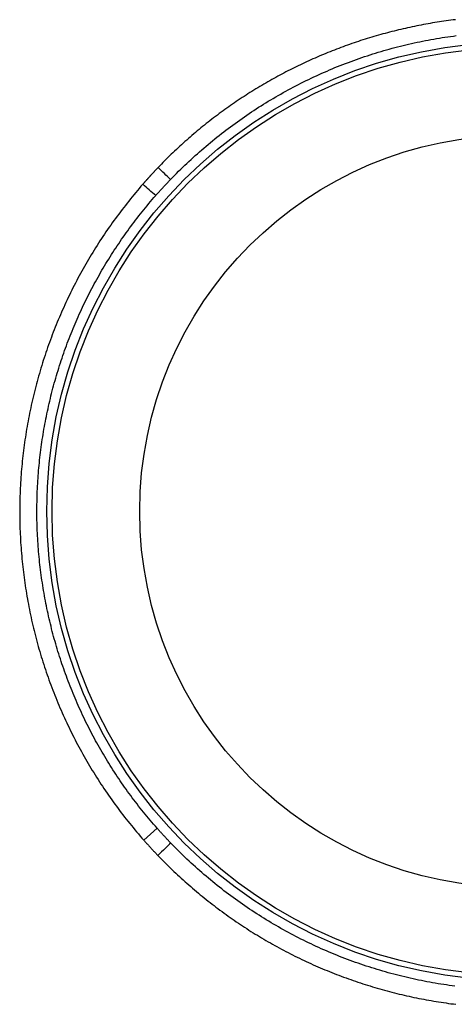
# Model space of a CAD drawing. Units: inches. Extents: x -12.5 to 12.5, y -15.5 to 6.5.
# Drawn here: x -2.4 to -0.3, y -2.4 to 2.4 of the extents above; entities that cross this region are included whole.
import ezdxf

# ---------------------------------------------------------------- set-up
doc = ezdxf.new("R2010")
doc.units = ezdxf.units.IN
doc.header["$MEASUREMENT"] = 0
doc.linetypes.add('SLD-SOLID', pattern=[0])
doc.layers.get('0').update_dxf_attribs({"linetype": 'CONTINUOUS'})

# ---------------------------------------------------------------- blocks, each defined once
blk = doc.blocks.new('DRKAD252250_TOP')
at = {"color": 7, "linetype": 'SLD-SOLID'}
blk.add_line((-1.7928, -1.5837), (-1.7284, -1.5268), dxfattribs=at)
for points in [[(-0.2927, 2.3682), (-0.3037, 2.3668), (-0.3147, 2.3654), (-0.3257, 2.3639), (-0.3367, 2.3624), (-0.3477, 2.3609), (-0.3587, 2.3592), (-0.3697, 2.3576), (-0.3806, 2.3559), (-0.3916, 2.3541), (-0.4025, 2.3523), (-0.4135, 2.3504), (-0.4244, 2.3485), (-0.4353, 2.3465), (-0.4462, 2.3445), (-0.4571, 2.3424), (-0.468, 2.3403), (-0.4789, 2.3382), (-0.4898, 2.3359), (-0.5007, 2.3337), (-0.5115, 2.3313), (-0.5224, 2.329), (-0.5333, 2.3265), (-0.5441, 2.3241), (-0.5549, 2.3215), (-0.5658, 2.319), (-0.5766, 2.3163), (-0.5874, 2.3136), (-0.5982, 2.3109), (-0.609, 2.3081), (-0.6198, 2.3053), (-0.6306, 2.3024), (-0.6413, 2.2995), (-0.6521, 2.2965), (-0.6629, 2.2934), (-0.6736, 2.2903), (-0.6844, 2.2872), (-0.6951, 2.284), (-0.7058, 2.2807), (-0.7166, 2.2774), (-0.7273, 2.2741), (-0.738, 2.2707), (-0.7487, 2.2672), (-0.7593, 2.2637), (-0.77, 2.2602), (-0.7806, 2.2565), (-0.7913, 2.2529), (-0.8019, 2.2492), (-0.8124, 2.2454), (-0.823, 2.2416), (-0.8335, 2.2378), (-0.844, 2.2339), (-0.8545, 2.23), (-0.8649, 2.226), (-0.8753, 2.2219), (-0.8857, 2.2179), (-0.8961, 2.2137), (-0.9064, 2.2096), (-0.9168, 2.2053), (-0.9271, 2.2011), (-0.9373, 2.1968), (-0.9476, 2.1924), (-0.9578, 2.188), (-0.968, 2.1836), (-0.9782, 2.1791), (-0.9883, 2.1745), (-0.9985, 2.1699), (-1.0086, 2.1653), (-1.0187, 2.1606), (-1.0287, 2.1559), (-1.0388, 2.1511), (-1.0488, 2.1463), (-1.0588, 2.1414), (-1.0687, 2.1365), (-1.0787, 2.1316), (-1.0886, 2.1265), (-1.0985, 2.1215), (-1.1083, 2.1164), (-1.1182, 2.1113), (-1.128, 2.1061), (-1.1378, 2.1008), (-1.1476, 2.0956), (-1.1573, 2.0902), (-1.167, 2.0849), (-1.1767, 2.0795), (-1.1864, 2.074), (-1.196, 2.0685), (-1.2057, 2.0629), (-1.2153, 2.0573), (-1.2249, 2.0517), (-1.2344, 2.046), (-1.2439, 2.0402), (-1.2534, 2.0344), (-1.2629, 2.0286), (-1.2724, 2.0227), (-1.2818, 2.0168), (-1.2912, 2.0108), (-1.3006, 2.0048), (-1.31, 1.9988), (-1.3193, 1.9927), (-1.3286, 1.9865), (-1.3379, 1.9803), (-1.3472, 1.974), (-1.3564, 1.9677), (-1.3656, 1.9614), (-1.3748, 1.955), (-1.384, 1.9486), (-1.3931, 1.9421), (-1.4022, 1.9355), (-1.4113, 1.929), (-1.4204, 1.9223), (-1.4294, 1.9156), (-1.4384, 1.9089), (-1.4474, 1.9021), (-1.4564, 1.8953), (-1.4653, 1.8885), (-1.4741, 1.8816), (-1.483, 1.8746), (-1.4918, 1.8677), (-1.5006, 1.8606), (-1.5093, 1.8536), (-1.518, 1.8465), (-1.5266, 1.8393), (-1.5353, 1.8322), (-1.5439, 1.8249), (-1.5524, 1.8177), (-1.5609, 1.8104), (-1.5694, 1.803), (-1.5779, 1.7957), (-1.5863, 1.7883), (-1.5946, 1.7808), (-1.603, 1.7733), (-1.6113, 1.7658), (-1.6196, 1.7582), (-1.6278, 1.7506), (-1.636, 1.7429), (-1.6442, 1.7352), (-1.6523, 1.7275), (-1.6604, 1.7197), (-1.6684, 1.7119), (-1.6765, 1.704), (-1.6844, 1.6961), (-1.6924, 1.6882), (-1.7003, 1.6802), (-1.7082, 1.6721), (-1.716, 1.6641), (-1.7238, 1.656)], [(-1.6639, 1.5983), (-1.6543, 1.6083), (-1.6446, 1.6182), (-1.6349, 1.628), (-1.6251, 1.6378), (-1.6152, 1.6475), (-1.6053, 1.6571), (-1.5954, 1.6667), (-1.5854, 1.6762), (-1.5753, 1.6856), (-1.5652, 1.695), (-1.5551, 1.7043), (-1.5449, 1.7136), (-1.5347, 1.7227), (-1.5244, 1.7319), (-1.514, 1.7409), (-1.5037, 1.7499), (-1.4932, 1.7588), (-1.4827, 1.7676), (-1.4722, 1.7764), (-1.4616, 1.7852), (-1.451, 1.7938), (-1.4403, 1.8024), (-1.4296, 1.8109), (-1.4188, 1.8194), (-1.408, 1.8278), (-1.3971, 1.8361), (-1.3862, 1.8444), (-1.3752, 1.8526), (-1.3642, 1.8608), (-1.3531, 1.8688), (-1.342, 1.8769), (-1.3309, 1.8848), (-1.3197, 1.8927), (-1.3084, 1.9005), (-1.2971, 1.9083), (-1.2857, 1.916), (-1.2743, 1.9236), (-1.2629, 1.9312), (-1.2514, 1.9387), (-1.2398, 1.9461), (-1.2282, 1.9535), (-1.2166, 1.9608), (-1.2049, 1.968), (-1.1932, 1.9752), (-1.1814, 1.9823), (-1.1695, 1.9893), (-1.1576, 1.9963), (-1.1457, 2.0032), (-1.1337, 2.0101), (-1.1216, 2.0168), (-1.1095, 2.0235), (-1.0974, 2.0302), (-1.0852, 2.0368), (-1.0729, 2.0433), (-1.0607, 2.0497), (-1.0483, 2.0561), (-1.036, 2.0623), (-1.0236, 2.0685), (-1.0112, 2.0747), (-0.9987, 2.0807), (-0.9862, 2.0867), (-0.9737, 2.0926), (-0.9611, 2.0984), (-0.9485, 2.1042), (-0.9359, 2.1099), (-0.9233, 2.1155), (-0.9106, 2.121), (-0.8979, 2.1264), (-0.8851, 2.1318), (-0.8723, 2.1371), (-0.8595, 2.1423), (-0.8467, 2.1474), (-0.8338, 2.1525), (-0.8209, 2.1575), (-0.8079, 2.1624), (-0.7949, 2.1673), (-0.7819, 2.172), (-0.7689, 2.1767), (-0.7558, 2.1813), (-0.7427, 2.1858), (-0.7296, 2.1903), (-0.7164, 2.1946), (-0.7033, 2.1989), (-0.6901, 2.2031), (-0.6769, 2.2073), (-0.6636, 2.2113), (-0.6504, 2.2153), (-0.6372, 2.2191), (-0.6239, 2.2229), (-0.6107, 2.2266), (-0.5974, 2.2303), (-0.5841, 2.2338), (-0.5708, 2.2373), (-0.5575, 2.2407), (-0.5442, 2.244), (-0.5308, 2.2472), (-0.5175, 2.2503), (-0.5041, 2.2534), (-0.4907, 2.2564), (-0.4773, 2.2593), (-0.4639, 2.2621), (-0.4505, 2.2648), (-0.4371, 2.2675), (-0.4236, 2.27), (-0.4102, 2.2725), (-0.3967, 2.2749), (-0.3832, 2.2773), (-0.3697, 2.2795), (-0.3562, 2.2817), (-0.3427, 2.2838), (-0.3292, 2.2858), (-0.3156, 2.2877), (-0.3021, 2.2895), (-0.2885, 2.2913)], [(-0.295, -2.2872), (-0.3085, -2.2854), (-0.322, -2.2836), (-0.3355, -2.2816), (-0.3489, -2.2796), (-0.3624, -2.2775), (-0.3758, -2.2753), (-0.3892, -2.2731), (-0.4027, -2.2707), (-0.4161, -2.2683), (-0.4295, -2.2658), (-0.4428, -2.2632), (-0.4562, -2.2606), (-0.4696, -2.2578), (-0.483, -2.255), (-0.4963, -2.2521), (-0.5096, -2.2491), (-0.523, -2.2461), (-0.5363, -2.2429), (-0.5496, -2.2397), (-0.5629, -2.2364), (-0.5762, -2.233), (-0.5895, -2.2295), (-0.6027, -2.226), (-0.616, -2.2223), (-0.6293, -2.2186), (-0.6425, -2.2148), (-0.6557, -2.2109), (-0.6689, -2.207), (-0.6821, -2.2029), (-0.6952, -2.1988), (-0.7083, -2.1946), (-0.7214, -2.1904), (-0.7345, -2.186), (-0.7475, -2.1816), (-0.7604, -2.1771), (-0.7733, -2.1726), (-0.7862, -2.168), (-0.7991, -2.1633), (-0.8119, -2.1585), (-0.8247, -2.1536), (-0.8374, -2.1487), (-0.8501, -2.1437), (-0.8628, -2.1386), (-0.8754, -2.1335), (-0.888, -2.1283), (-0.9006, -2.123), (-0.9131, -2.1176), (-0.9256, -2.1122), (-0.938, -2.1067), (-0.9504, -2.1011), (-0.9628, -2.0955), (-0.9752, -2.0898), (-0.9875, -2.084), (-0.9998, -2.0781), (-1.012, -2.0722), (-1.0242, -2.0662), (-1.0364, -2.0601), (-1.0485, -2.054), (-1.0606, -2.0478), (-1.0727, -2.0415), (-1.0847, -2.0351), (-1.0967, -2.0287), (-1.1087, -2.0221), (-1.1206, -2.0156), (-1.1325, -2.0089), (-1.1443, -2.0022), (-1.1561, -1.9954), (-1.1679, -1.9885), (-1.1796, -1.9815), (-1.1913, -1.9745), (-1.203, -1.9674), (-1.2146, -1.9603), (-1.2262, -1.953), (-1.2378, -1.9457), (-1.2493, -1.9383), (-1.2608, -1.9309), (-1.2723, -1.9233), (-1.2837, -1.9157), (-1.2951, -1.9081), (-1.3064, -1.9003), (-1.3177, -1.8925), (-1.329, -1.8846), (-1.3402, -1.8766), (-1.3514, -1.8686), (-1.3625, -1.8605), (-1.3736, -1.8523), (-1.3847, -1.844), (-1.3957, -1.8357), (-1.4067, -1.8273), (-1.4176, -1.8189), (-1.4284, -1.8104), (-1.4392, -1.8018), (-1.45, -1.7931), (-1.4607, -1.7844), (-1.4713, -1.7757), (-1.4819, -1.7669), (-1.4925, -1.758), (-1.5029, -1.749), (-1.5134, -1.74), (-1.5237, -1.731), (-1.534, -1.7218), (-1.5443, -1.7126), (-1.5545, -1.7034), (-1.5646, -1.6941), (-1.5747, -1.6847), (-1.5848, -1.6753), (-1.5947, -1.6658), (-1.6047, -1.6563), (-1.6145, -1.6466), (-1.6244, -1.637), (-1.6341, -1.6272), (-1.6438, -1.6174), (-1.6535, -1.6076), (-1.663, -1.5977)], [(-1.76, 1.6173), (-1.761, 1.6162), (-1.7619, 1.6152), (-1.7629, 1.6141), (-1.7638, 1.6131), (-1.7648, 1.6121), (-1.7657, 1.611), (-1.7667, 1.61), (-1.7676, 1.609), (-1.7686, 1.6079), (-1.7695, 1.6069), (-1.7705, 1.6058), (-1.7714, 1.6048), (-1.7724, 1.6038), (-1.7733, 1.6027), (-1.7742, 1.6017), (-1.7752, 1.6006), (-1.7761, 1.5996), (-1.7771, 1.5985), (-1.778, 1.5975), (-1.779, 1.5965), (-1.7799, 1.5954), (-1.7808, 1.5944), (-1.7818, 1.5933), (-1.7827, 1.5923), (-1.7836, 1.5912), (-1.7846, 1.5902), (-1.7855, 1.5891), (-1.7864, 1.5881), (-1.7874, 1.587), (-1.7883, 1.586), (-1.7892, 1.5849), (-1.7902, 1.5838), (-1.7911, 1.5828), (-1.792, 1.5817), (-1.793, 1.5807), (-1.7939, 1.5796), (-1.7948, 1.5786), (-1.7957, 1.5775), (-1.7967, 1.5765), (-1.7976, 1.5754)], [(-1.7238, 1.656), (-1.7253, 1.6544), (-1.7269, 1.6528), (-1.7284, 1.6512), (-1.7299, 1.6496), (-1.7314, 1.648), (-1.733, 1.6464), (-1.7345, 1.6448), (-1.736, 1.6432), (-1.7375, 1.6416), (-1.739, 1.6399), (-1.7405, 1.6383), (-1.742, 1.6367), (-1.7435, 1.6351), (-1.745, 1.6335), (-1.7466, 1.6319), (-1.7481, 1.6303), (-1.7496, 1.6286), (-1.7511, 1.627), (-1.7526, 1.6254), (-1.7541, 1.6238), (-1.7555, 1.6221), (-1.757, 1.6205), (-1.7585, 1.6189), (-1.76, 1.6173)], [(-1.7251, -1.6573), (-1.7166, -1.6661), (-1.7081, -1.6749), (-1.6996, -1.6835), (-1.691, -1.6922), (-1.6824, -1.7008), (-1.6737, -1.7093), (-1.665, -1.7178), (-1.6563, -1.7262), (-1.6475, -1.7346), (-1.6387, -1.743), (-1.6298, -1.7512), (-1.6209, -1.7595), (-1.612, -1.7677), (-1.6031, -1.7758), (-1.5941, -1.7839), (-1.585, -1.7919), (-1.576, -1.7999), (-1.5669, -1.8079), (-1.5577, -1.8158), (-1.5485, -1.8236), (-1.5393, -1.8314), (-1.5301, -1.8391), (-1.5208, -1.8468), (-1.5115, -1.8545), (-1.5021, -1.8621), (-1.4927, -1.8696), (-1.4833, -1.8771), (-1.4738, -1.8845), (-1.4643, -1.8919), (-1.4547, -1.8993), (-1.4452, -1.9066), (-1.4356, -1.9138), (-1.4259, -1.921), (-1.4162, -1.9282), (-1.4065, -1.9353), (-1.3967, -1.9423), (-1.3869, -1.9493), (-1.3771, -1.9563), (-1.3672, -1.9632), (-1.3573, -1.9701), (-1.3474, -1.9769), (-1.3374, -1.9836), (-1.3274, -1.9904), (-1.3173, -1.997), (-1.3073, -2.0036), (-1.2971, -2.0102), (-1.287, -2.0167), (-1.2768, -2.0232), (-1.2666, -2.0296), (-1.2563, -2.036), (-1.246, -2.0423), (-1.2356, -2.0486), (-1.2253, -2.0548), (-1.2149, -2.0609), (-1.2044, -2.0671), (-1.1939, -2.0731), (-1.1834, -2.0792), (-1.1728, -2.0851), (-1.1622, -2.0911), (-1.1516, -2.0969), (-1.1409, -2.1028), (-1.1302, -2.1085), (-1.1195, -2.1142), (-1.1087, -2.1199), (-1.0979, -2.1255), (-1.087, -2.1311), (-1.0761, -2.1366), (-1.0652, -2.1421), (-1.0543, -2.1475), (-1.0433, -2.1528), (-1.0323, -2.1581), (-1.0213, -2.1633), (-1.0103, -2.1685), (-0.9992, -2.1736), (-0.9881, -2.1787), (-0.977, -2.1837), (-0.9659, -2.1887), (-0.9547, -2.1935), (-0.9436, -2.1984), (-0.9324, -2.2031), (-0.9211, -2.2078), (-0.9099, -2.2125), (-0.8986, -2.2171), (-0.8873, -2.2216), (-0.876, -2.2261), (-0.8647, -2.2305), (-0.8533, -2.2349), (-0.842, -2.2392), (-0.8306, -2.2435), (-0.8191, -2.2477), (-0.8077, -2.2518), (-0.7962, -2.2559), (-0.7847, -2.2599), (-0.7732, -2.2639), (-0.7617, -2.2678), (-0.7501, -2.2716), (-0.7385, -2.2754), (-0.7269, -2.2792), (-0.7153, -2.2828), (-0.7036, -2.2864), (-0.6919, -2.29), (-0.6802, -2.2935), (-0.6685, -2.2969), (-0.6568, -2.3003), (-0.6451, -2.3036), (-0.6333, -2.3069), (-0.6216, -2.3101), (-0.6098, -2.3132), (-0.5981, -2.3163), (-0.5863, -2.3193), (-0.5746, -2.3222), (-0.5628, -2.3251), (-0.551, -2.3279), (-0.5392, -2.3307), (-0.5274, -2.3334), (-0.5156, -2.336), (-0.5038, -2.3386), (-0.4919, -2.3411), (-0.4801, -2.3436), (-0.4683, -2.346), (-0.4564, -2.3483), (-0.4446, -2.3506), (-0.4327, -2.3528), (-0.4208, -2.3549), (-0.409, -2.357), (-0.3971, -2.3591), (-0.3852, -2.361), (-0.3733, -2.3629), (-0.3614, -2.3648), (-0.3495, -2.3666), (-0.3375, -2.3683), (-0.3256, -2.37), (-0.3137, -2.3716), (-0.3017, -2.3731), (-0.2898, -2.3746)], [(-1.7976, 1.5754), (-1.8062, 1.5655), (-1.8148, 1.5555), (-1.8234, 1.5454), (-1.8318, 1.5353), (-1.8403, 1.5252), (-1.8486, 1.5151), (-1.8569, 1.5048), (-1.8652, 1.4946), (-1.8734, 1.4843), (-1.8815, 1.4739), (-1.8896, 1.4635), (-1.8976, 1.4531), (-1.9056, 1.4426), (-1.9135, 1.4321), (-1.9213, 1.4215), (-1.9291, 1.4109), (-1.9369, 1.4002), (-1.9445, 1.3895), (-1.9522, 1.3788), (-1.9597, 1.368), (-1.9672, 1.3572), (-1.9747, 1.3463), (-1.982, 1.3354), (-1.9893, 1.3245), (-1.9966, 1.3135), (-2.0037, 1.3026), (-2.0108, 1.2915), (-2.0179, 1.2805), (-2.0249, 1.2694), (-2.0318, 1.2583), (-2.0386, 1.2472), (-2.0454, 1.236), (-2.0521, 1.2248), (-2.0588, 1.2136), (-2.0653, 1.2023), (-2.0719, 1.191), (-2.0783, 1.1797), (-2.0847, 1.1684), (-2.0911, 1.157), (-2.0973, 1.1456), (-2.1035, 1.1341), (-2.1097, 1.1226), (-2.1157, 1.1111), (-2.1217, 1.0996), (-2.1277, 1.088), (-2.1336, 1.0764), (-2.1394, 1.0648), (-2.1451, 1.0532), (-2.1508, 1.0415), (-2.1565, 1.0298), (-2.162, 1.018), (-2.1675, 1.0062), (-2.173, 0.9944), (-2.1783, 0.9826), (-2.1836, 0.9707), (-2.1889, 0.9588), (-2.1941, 0.9469), (-2.1992, 0.9349), (-2.2042, 0.923), (-2.2092, 0.9109), (-2.2142, 0.8989), (-2.219, 0.8868), (-2.2238, 0.8747), (-2.2285, 0.8626), (-2.2332, 0.8504), (-2.2378, 0.8382), (-2.2424, 0.826), (-2.2468, 0.8137), (-2.2513, 0.8014), (-2.2556, 0.7891), (-2.2599, 0.7767), (-2.2641, 0.7644), (-2.2683, 0.7519), (-2.2723, 0.7395), (-2.2764, 0.727), (-2.2803, 0.7145), (-2.2842, 0.702), (-2.2881, 0.6894), (-2.2918, 0.6768), (-2.2955, 0.6642), (-2.2991, 0.6515), (-2.3027, 0.6388), (-2.3062, 0.6261), (-2.3096, 0.6134), (-2.3129, 0.6007), (-2.3162, 0.588), (-2.3194, 0.5753), (-2.3225, 0.5625), (-2.3256, 0.5498), (-2.3286, 0.537), (-2.3315, 0.5243), (-2.3343, 0.5115), (-2.3371, 0.4987), (-2.3398, 0.486), (-2.3424, 0.4732), (-2.345, 0.4604), (-2.3475, 0.4476), (-2.3499, 0.4348), (-2.3522, 0.4219), (-2.3545, 0.4091), (-2.3567, 0.3963), (-2.3588, 0.3834), (-2.3609, 0.3706), (-2.3629, 0.3577), (-2.3648, 0.3449), (-2.3667, 0.332), (-2.3684, 0.3191), (-2.3702, 0.3062), (-2.3718, 0.2933), (-2.3734, 0.2804), (-2.3749, 0.2675), (-2.3763, 0.2546), (-2.3777, 0.2417), (-2.379, 0.2287), (-2.3802, 0.2158), (-2.3813, 0.2029), (-2.3824, 0.1899), (-2.3834, 0.1769), (-2.3844, 0.164), (-2.3852, 0.151), (-2.386, 0.138), (-2.3868, 0.125), (-2.3874, 0.112), (-2.388, 0.099), (-2.3885, 0.086), (-2.389, 0.073), (-2.3894, 0.0599), (-2.3897, 0.0469), (-2.3899, 0.0339), (-2.3901, 0.0208), (-2.3901, 0.0077), (-2.3902, -0.0053), (-2.3901, -0.0184), (-2.39, -0.0315), (-2.3898, -0.0446), (-2.3895, -0.0577), (-2.3892, -0.0708), (-2.3888, -0.0839), (-2.3883, -0.097), (-2.3878, -0.1102), (-2.3871, -0.1233), (-2.3864, -0.1364), (-2.3857, -0.1496), (-2.3848, -0.1627), (-2.3839, -0.1759), (-2.3829, -0.189), (-2.3819, -0.2021), (-2.3807, -0.2152), (-2.3795, -0.2282), (-2.3783, -0.2413), (-2.3769, -0.2543), (-2.3755, -0.2673), (-2.374, -0.2803), (-2.3725, -0.2933), (-2.3709, -0.3063), (-2.3692, -0.3192), (-2.3674, -0.3322), (-2.3656, -0.3451), (-2.3637, -0.358), (-2.3617, -0.3709), (-2.3597, -0.3837), (-2.3576, -0.3966), (-2.3554, -0.4094), (-2.3531, -0.4223), (-2.3508, -0.4351), (-2.3484, -0.4478), (-2.346, -0.4606), (-2.3435, -0.4734), (-2.3409, -0.4861), (-2.3382, -0.4988), (-2.3355, -0.5115), (-2.3327, -0.5242), (-2.3298, -0.5369), (-2.3269, -0.5496), (-2.3239, -0.5622), (-2.3208, -0.5748), (-2.3177, -0.5875), (-2.3145, -0.6001), (-2.3112, -0.6126), (-2.3078, -0.6252), (-2.3044, -0.6377), (-2.3009, -0.6503), (-2.2974, -0.6628), (-2.2937, -0.6753), (-2.2901, -0.6878), (-2.2863, -0.7002), (-2.2825, -0.7127), (-2.2785, -0.7251), (-2.2746, -0.7375), (-2.2705, -0.7499), (-2.2664, -0.7623), (-2.2622, -0.7747), (-2.258, -0.787), (-2.2537, -0.7994), (-2.2493, -0.8117), (-2.2448, -0.824), (-2.2403, -0.8363), (-2.2357, -0.8485), (-2.231, -0.8608), (-2.2263, -0.873), (-2.2214, -0.8853), (-2.2166, -0.8975), (-2.2116, -0.9097), (-2.2066, -0.9218), (-2.2015, -0.934), (-2.1963, -0.9461), (-2.1911, -0.9582), (-2.1858, -0.9702), (-2.1805, -0.9822), (-2.175, -0.9942), (-2.1696, -1.0061), (-2.164, -1.018), (-2.1584, -1.0298), (-2.1528, -1.0416), (-2.1471, -1.0534), (-2.1413, -1.0651), (-2.1354, -1.0768), (-2.1295, -1.0885), (-2.1236, -1.1001), (-2.1176, -1.1117), (-2.1115, -1.1232), (-2.1053, -1.1347), (-2.0991, -1.1462), (-2.0929, -1.1576), (-2.0865, -1.169), (-2.0801, -1.1804), (-2.0737, -1.1917), (-2.0672, -1.203), (-2.0606, -1.2142), (-2.054, -1.2254), (-2.0473, -1.2366), (-2.0406, -1.2477), (-2.0338, -1.2588), (-2.0269, -1.2698), (-2.02, -1.2808), (-2.013, -1.2918), (-2.0059, -1.3028), (-1.9988, -1.3137), (-1.9917, -1.3245), (-1.9844, -1.3354), (-1.9772, -1.3461), (-1.9698, -1.3569), (-1.9624, -1.3676), (-1.9549, -1.3783), (-1.9474, -1.3889), (-1.9398, -1.3995), (-1.9322, -1.4101), (-1.9245, -1.4206), (-1.9167, -1.4311), (-1.9089, -1.4415), (-1.901, -1.4519), (-1.893, -1.4623), (-1.885, -1.4726), (-1.8769, -1.4829), (-1.8688, -1.4932), (-1.8606, -1.5034), (-1.8524, -1.5136), (-1.844, -1.5237), (-1.8357, -1.5338), (-1.8272, -1.5439), (-1.8187, -1.5539), (-1.8101, -1.5639), (-1.8015, -1.5738), (-1.7928, -1.5837)], [(-1.7353, 1.5207), (-1.7324, 1.524), (-1.7295, 1.5272), (-1.7266, 1.5305), (-1.7236, 1.5338), (-1.7207, 1.5371), (-1.7178, 1.5404), (-1.7148, 1.5436), (-1.7119, 1.5469), (-1.7089, 1.5502), (-1.706, 1.5534), (-1.703, 1.5567), (-1.7001, 1.5599), (-1.6971, 1.5631), (-1.6941, 1.5664), (-1.6911, 1.5696), (-1.6881, 1.5728), (-1.6851, 1.576), (-1.6821, 1.5792), (-1.6791, 1.5824), (-1.6761, 1.5856), (-1.673, 1.5888), (-1.67, 1.592), (-1.667, 1.5952), (-1.6639, 1.5983)], [(-1.7284, -1.5268), (-1.7368, -1.5172), (-1.7452, -1.5076), (-1.7534, -1.498), (-1.7617, -1.4883), (-1.7698, -1.4786), (-1.7779, -1.4689), (-1.786, -1.4591), (-1.7939, -1.4493), (-1.8019, -1.4395), (-1.8097, -1.4296), (-1.8175, -1.4196), (-1.8253, -1.4097), (-1.833, -1.3997), (-1.8406, -1.3897), (-1.8482, -1.3796), (-1.8557, -1.3695), (-1.8631, -1.3593), (-1.8705, -1.3492), (-1.8778, -1.3389), (-1.8851, -1.3287), (-1.8923, -1.3184), (-1.8995, -1.3081), (-1.9066, -1.2977), (-1.9137, -1.2873), (-1.9206, -1.2769), (-1.9276, -1.2664), (-1.9344, -1.2559), (-1.9413, -1.2453), (-1.948, -1.2347), (-1.9547, -1.2241), (-1.9613, -1.2135), (-1.9679, -1.2028), (-1.9745, -1.192), (-1.9809, -1.1813), (-1.9873, -1.1705), (-1.9937, -1.1596), (-2, -1.1488), (-2.0062, -1.1378), (-2.0124, -1.1269), (-2.0185, -1.1159), (-2.0246, -1.1049), (-2.0306, -1.0938), (-2.0365, -1.0827), (-2.0424, -1.0716), (-2.0482, -1.0604), (-2.054, -1.0492), (-2.0597, -1.038), (-2.0654, -1.0267), (-2.071, -1.0154), (-2.0765, -1.004), (-2.082, -0.9927), (-2.0874, -0.9812), (-2.0928, -0.9698), (-2.0981, -0.9583), (-2.1033, -0.9467), (-2.1085, -0.9351), (-2.1136, -0.9235), (-2.1187, -0.9119), (-2.1237, -0.9002), (-2.1286, -0.8885), (-2.1335, -0.8768), (-2.1383, -0.865), (-2.143, -0.8532), (-2.1477, -0.8414), (-2.1523, -0.8296), (-2.1568, -0.8178), (-2.1613, -0.806), (-2.1656, -0.7941), (-2.17, -0.7823), (-2.1742, -0.7704), (-2.1784, -0.7585), (-2.1825, -0.7466), (-2.1866, -0.7347), (-2.1906, -0.7227), (-2.1945, -0.7108), (-2.1984, -0.6988), (-2.2021, -0.6868), (-2.2059, -0.6748), (-2.2095, -0.6628), (-2.2131, -0.6507), (-2.2166, -0.6387), (-2.2201, -0.6266), (-2.2235, -0.6145), (-2.2268, -0.6024), (-2.23, -0.5903), (-2.2332, -0.5782), (-2.2363, -0.566), (-2.2394, -0.5538), (-2.2424, -0.5417), (-2.2453, -0.5295), (-2.2481, -0.5172), (-2.2509, -0.505), (-2.2537, -0.4928), (-2.2563, -0.4805), (-2.2589, -0.4682), (-2.2614, -0.456), (-2.2639, -0.4436), (-2.2663, -0.4313), (-2.2686, -0.419), (-2.2708, -0.4066), (-2.273, -0.3943), (-2.2752, -0.3819), (-2.2772, -0.3695), (-2.2792, -0.3571), (-2.2811, -0.3446), (-2.283, -0.3322), (-2.2848, -0.3197), (-2.2865, -0.3072), (-2.2881, -0.2947), (-2.2897, -0.2822), (-2.2913, -0.2697), (-2.2927, -0.2572), (-2.2941, -0.2446), (-2.2954, -0.232), (-2.2967, -0.2194), (-2.2978, -0.2068), (-2.2989, -0.1942), (-2.3, -0.1815), (-2.301, -0.1689), (-2.3019, -0.1562), (-2.3027, -0.1435), (-2.3035, -0.1308), (-2.3042, -0.1182), (-2.3048, -0.1055), (-2.3053, -0.0928), (-2.3058, -0.0802), (-2.3062, -0.0675), (-2.3066, -0.0549), (-2.3069, -0.0422), (-2.3071, -0.0296), (-2.3072, -0.017), (-2.3073, -0.0043), (-2.3073, 0.0083), (-2.3072, 0.0209), (-2.3071, 0.0335), (-2.3068, 0.0461), (-2.3066, 0.0586), (-2.3062, 0.0712), (-2.3058, 0.0838), (-2.3053, 0.0963), (-2.3048, 0.1089), (-2.3042, 0.1214), (-2.3035, 0.134), (-2.3027, 0.1465), (-2.3019, 0.159), (-2.301, 0.1716), (-2.3001, 0.1841), (-2.299, 0.1966), (-2.2979, 0.2091), (-2.2968, 0.2215), (-2.2955, 0.234), (-2.2942, 0.2465), (-2.2929, 0.259), (-2.2914, 0.2714), (-2.2899, 0.2839), (-2.2884, 0.2963), (-2.2867, 0.3088), (-2.285, 0.3212), (-2.2832, 0.3336), (-2.2814, 0.346), (-2.2795, 0.3584), (-2.2775, 0.3708), (-2.2754, 0.3832), (-2.2733, 0.3956), (-2.2711, 0.408), (-2.2689, 0.4204), (-2.2666, 0.4327), (-2.2642, 0.4451), (-2.2617, 0.4574), (-2.2592, 0.4698), (-2.2566, 0.4821), (-2.2539, 0.4945), (-2.2512, 0.5068), (-2.2484, 0.5191), (-2.2455, 0.5314), (-2.2426, 0.5437), (-2.2396, 0.556), (-2.2365, 0.5683), (-2.2333, 0.5806), (-2.2301, 0.5928), (-2.2268, 0.6051), (-2.2235, 0.6173), (-2.22, 0.6296), (-2.2165, 0.6418), (-2.213, 0.654), (-2.2093, 0.6661), (-2.2057, 0.6783), (-2.2019, 0.6904), (-2.1981, 0.7025), (-2.1942, 0.7145), (-2.1902, 0.7265), (-2.1862, 0.7385), (-2.1822, 0.7504), (-2.178, 0.7624), (-2.1738, 0.7742), (-2.1696, 0.7861), (-2.1652, 0.7979), (-2.1609, 0.8097), (-2.1564, 0.8215), (-2.1519, 0.8332), (-2.1473, 0.845), (-2.1427, 0.8566), (-2.138, 0.8683), (-2.1332, 0.8799), (-2.1284, 0.8915), (-2.1235, 0.9031), (-2.1186, 0.9146), (-2.1136, 0.9261), (-2.1085, 0.9376), (-2.1034, 0.9491), (-2.0982, 0.9605), (-2.093, 0.9719), (-2.0876, 0.9832), (-2.0823, 0.9945), (-2.0768, 1.0059), (-2.0713, 1.0171), (-2.0658, 1.0284), (-2.0601, 1.0396), (-2.0545, 1.0508), (-2.0487, 1.0619), (-2.0429, 1.073), (-2.037, 1.0841), (-2.0311, 1.0952), (-2.0251, 1.1062), (-2.019, 1.1172), (-2.0129, 1.1282), (-2.0067, 1.1392), (-2.0005, 1.1501), (-1.9942, 1.161), (-1.9878, 1.1718), (-1.9814, 1.1827), (-1.9749, 1.1935), (-1.9683, 1.2042), (-1.9617, 1.215), (-1.955, 1.2257), (-1.9483, 1.2364), (-1.9415, 1.247), (-1.9346, 1.2576), (-1.9277, 1.2682), (-1.9207, 1.2788), (-1.9136, 1.2893), (-1.9065, 1.2998), (-1.8993, 1.3103), (-1.8921, 1.3207), (-1.8848, 1.3311), (-1.8774, 1.3415), (-1.87, 1.3518), (-1.8625, 1.3621), (-1.8549, 1.3723), (-1.8473, 1.3825), (-1.8397, 1.3927), (-1.832, 1.4028), (-1.8242, 1.4128), (-1.8164, 1.4229), (-1.8086, 1.4328), (-1.8006, 1.4428), (-1.7927, 1.4527), (-1.7846, 1.4625), (-1.7765, 1.4723), (-1.7684, 1.4821), (-1.7602, 1.4918), (-1.752, 1.5014), (-1.7436, 1.5111), (-1.7353, 1.5207)], [(-1.663, -1.5977), (-1.6658, -1.5948), (-1.6686, -1.5919), (-1.6714, -1.5889), (-1.6741, -1.586), (-1.6769, -1.5831), (-1.6797, -1.5802), (-1.6824, -1.5773), (-1.6852, -1.5743), (-1.6879, -1.5714), (-1.6906, -1.5684), (-1.6934, -1.5655), (-1.6961, -1.5625), (-1.6988, -1.5596), (-1.7015, -1.5566), (-1.7043, -1.5537), (-1.707, -1.5507), (-1.7097, -1.5477), (-1.7124, -1.5447), (-1.7151, -1.5418), (-1.7177, -1.5388), (-1.7204, -1.5358), (-1.7231, -1.5328), (-1.7258, -1.5298), (-1.7284, -1.5268)], [(-1.7928, -1.5837), (-1.7901, -1.5868), (-1.7873, -1.59), (-1.7845, -1.5931), (-1.7817, -1.5962), (-1.779, -1.5993), (-1.7762, -1.6024), (-1.7734, -1.6055), (-1.7706, -1.6086), (-1.7678, -1.6117), (-1.765, -1.6147), (-1.7622, -1.6178), (-1.7593, -1.6209), (-1.7565, -1.6239), (-1.7537, -1.627), (-1.7509, -1.6301), (-1.748, -1.6331), (-1.7452, -1.6362), (-1.7423, -1.6392), (-1.7395, -1.6422), (-1.7366, -1.6453), (-1.7337, -1.6483), (-1.7309, -1.6513), (-1.728, -1.6543), (-1.7251, -1.6573)], [(-1.663, -1.5977), (-1.6687, -1.6031), (-1.6752, -1.6093), (-1.6823, -1.6162), (-1.6901, -1.6237), (-1.6984, -1.6316), (-1.7071, -1.64), (-1.716, -1.6486), (-1.7251, -1.6573)]]:
    blk.add_lwpolyline(points, dxfattribs=at)
for radius in [2.2598, 2.2345, 1.8125]:
    blk.add_circle((0, 0), radius, dxfattribs=at)
for centre, radius, start, end in [((-51.4844, -50.0858), 71.7867, 46.0518, 46.11814), ((-44.1559, -46.6959), 64.2211, 48.658874, 48.732873)]:
    blk.add_arc(centre, radius, start, end, dxfattribs=at)

msp = doc.modelspace()

# ---------------------------------------------------------------- block references
msp.add_blockref('DRKAD252250_TOP', (0, 0))

doc.saveas('drawing.dxf')
